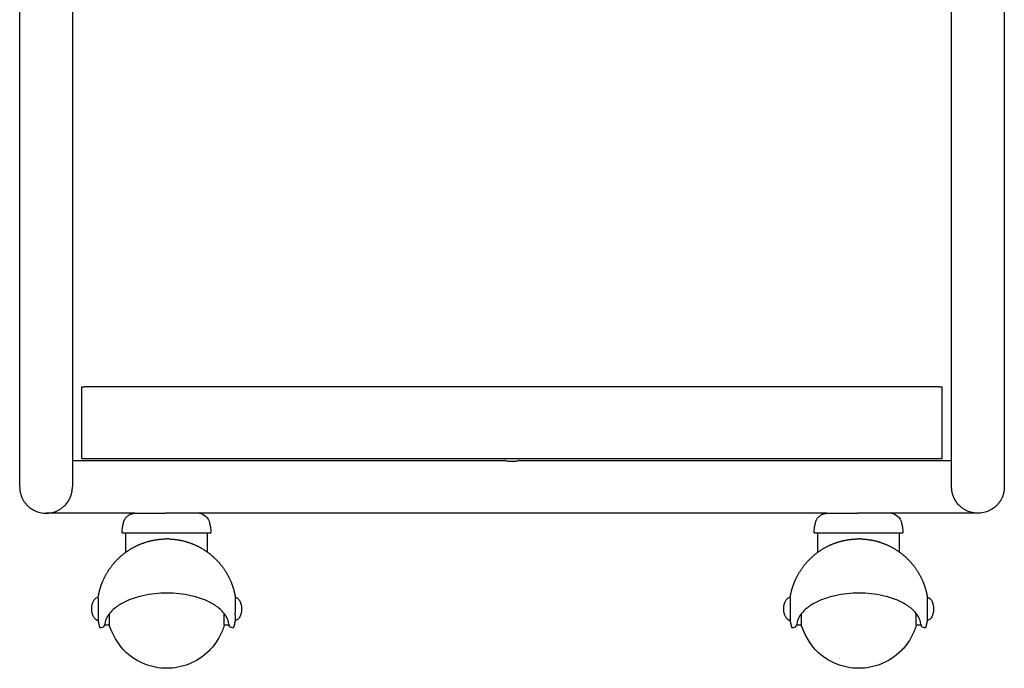
# Model space of a CAD drawing. Units: millimetres. Extents: x 1229 to 2604, y 0 to 1739.
# Drawn here: x 1229 to 1640, y 0 to 271 of the extents above; entities that cross this region are included whole.
import ezdxf

# ---------------------------------------------------------------- set-up
doc = ezdxf.new("R2010")
doc.units = ezdxf.units.MM
doc.layers.add('2D', color=7, linetype='Continuous', true_color=0x000000)

msp = doc.modelspace()

# ---------------------------------------------------------------- linework, layer by layer
at = {"layer": '2D', "lineweight": -3}
for points, degree in [([(1229.26, 245.71), (1229.26, 333.51), (1229.26, 421.32), (1229.26, 509.13)], 3), ([(1640.26, 509.13), (1640.26, 421.32), (1640.26, 333.51), (1640.26, 245.71)], 3), ([(1251.26, 280.47), (1251.26, 268.88), (1251.26, 257.29), (1251.26, 245.71)], 3), ([(1618.26, 245.71), (1618.26, 257.29), (1618.26, 268.88), (1618.26, 280.46)], 3), ([(1255.26, 87.53), (1255.26, 102.53), (1255.26, 117.53)], 2), ([(1255.26, 117.53), (1255.76, 117.53), (1256.26, 117.53)], 2), ([(1613.26, 117.53), (1434.76, 117.53), (1256.26, 117.53)], 2), ([(1613.26, 117.53), (1613.76, 117.53), (1614.26, 117.53)], 2), ([(1614.26, 87.53), (1614.26, 102.53), (1614.26, 117.53)], 2), ([(1251.26, 86.71), (1335.51, 86.71), (1419.76, 86.71)], 2), ([(1255.26, 87.53), (1434.76, 87.53), (1614.26, 87.53)], 2), ([(1419.76, 86.71), (1425.62, 86.71), (1431.47, 86.71)], 2), ([(1438.04, 86.7), (1438.04, 86.7), (1438.04, 86.71), (1438.04, 86.71)], 3), ([(1438.04, 86.71), (1443.9, 86.71), (1449.76, 86.71)], 2), ([(1449.76, 86.71), (1534.01, 86.71), (1618.26, 86.71)], 2), ([(1277.28, 64.71), (1258.77, 64.71), (1240.26, 64.71)], 2), ([(1419.76, 64.71), (1361.74, 64.71), (1303.72, 64.71)], 2), ([(1449.76, 64.71), (1434.76, 64.71), (1419.76, 64.71)], 2), ([(1566.15, 64.71), (1507.95, 64.71), (1449.76, 64.71)], 2), ([(1629.26, 64.71), (1610.93, 64.71), (1592.6, 64.71)], 2), ([(1272.03, 56.55), (1272.03, 57.9), (1272.28, 59.26), (1272.53, 60.61)], 3), ([(1308.53, 60.61), (1308.78, 59.28), (1309.03, 57.91), (1309.03, 56.55)], 3), ([(1560.9, 56.55), (1560.9, 57.9), (1561.15, 59.26), (1561.4, 60.61)], 3), ([(1597.4, 60.61), (1597.65, 59.28), (1597.9, 57.91), (1597.9, 56.55)], 3), ([(1273.54, 48.43), (1273.54, 52.49), (1273.54, 56.55)], 2), ([(1307.54, 56.55), (1307.54, 52.56), (1307.54, 48.57)], 2), ([(1562.41, 48.43), (1562.41, 52.49), (1562.41, 56.55)], 2), ([(1596.41, 56.55), (1596.41, 52.56), (1596.41, 48.57)], 2), ([(1268.93, 25.04), (1267.25, 23.67), (1266.04, 22.14), (1265.35, 20.56)], 3), ([(1315.98, 20.56), (1315.31, 22.14), (1314.11, 23.67), (1312.45, 25.04)], 3), ([(1557.8, 25.04), (1556.12, 23.67), (1554.91, 22.14), (1554.22, 20.56)], 3), ([(1604.85, 20.56), (1604.18, 22.14), (1602.98, 23.67), (1601.32, 25.04)], 3), ([(1265.35, 20.56), (1265.14, 20.08), (1264.98, 19.6), (1264.87, 19.11)], 3), ([(1314.64, 20.05), (1314.65, 20.83), (1314.65, 21.77), (1314.65, 22.8)], 3), ([(1316.45, 19.12), (1316.34, 19.6), (1316.19, 20.08), (1315.98, 20.56)], 3), ([(1554.22, 20.56), (1554.01, 20.08), (1553.85, 19.6), (1553.74, 19.11)], 3), ([(1603.51, 20.05), (1603.52, 20.83), (1603.52, 21.77), (1603.52, 22.8)], 3), ([(1605.32, 19.12), (1605.22, 19.6), (1605.06, 20.08), (1604.85, 20.56)], 3), ([(1264.05, 17.1), (1263.76, 17.01), (1263.48, 16.92), (1263.19, 16.84)], 3), ([(1266.63, 18), (1265.6, 18), (1264.58, 18)], 2), ([(1314.63, 18), (1314.64, 18.07), (1314.64, 18.79), (1314.64, 20.04)], 3), ([(1316.73, 18), (1315.68, 18), (1314.63, 18)], 2), ([(1318.09, 16.84), (1317.81, 16.92), (1317.52, 17.01), (1317.23, 17.1)], 3), ([(1552.92, 17.1), (1552.63, 17.01), (1552.35, 16.92), (1552.06, 16.84)], 3), ([(1555.5, 18), (1554.47, 18), (1553.45, 18)], 2), ([(1603.5, 18), (1603.51, 18), (1603.51, 18.73), (1603.51, 20.04)], 3), ([(1605.61, 18), (1604.55, 18), (1603.5, 18)], 2), ([(1606.97, 16.84), (1606.68, 16.92), (1606.39, 17.01), (1606.1, 17.1)], 3)]:
    msp.add_open_spline(points, degree=degree, dxfattribs=at)
for points, knots in [([(1229.26, 75.71), (1229.26, 75.71), (1229.26, 75.72), (1229.26, 75.75), (1229.26, 75.81), (1229.26, 76), (1229.26, 76.18), (1229.26, 76.89), (1229.26, 77.6), (1229.26, 78.55), (1229.26, 80.55), (1229.26, 83.6), (1229.26, 87.64), (1229.26, 91.86), (1229.26, 97.15), (1229.26, 103.42), (1229.26, 109.82), (1229.26, 117.23), (1229.26, 125.5), (1229.26, 133.77), (1229.26, 142.89), (1229.26, 152.68), (1229.26, 162.27), (1229.26, 172.49), (1229.26, 183.13), (1229.26, 193.35), (1229.26, 203.97), (1229.26, 214.77), (1229.26, 224.97), (1229.26, 235.34), (1229.26, 245.71)], [0, 0, 0, 0, 1.986091, 1.986091, 7.282298, 7.282298, 15.226224, 15.226224, 31.113366, 31.113366, 31.113366, 64.141132, 64.141132, 64.141132, 98.551084, 98.551084, 98.551084, 133.696362, 133.696362, 133.696362, 168.841521, 168.841521, 168.841521, 203.251523, 203.251523, 203.251523, 236.278785, 236.278785, 236.278785, 267.429412, 267.429412, 267.429412, 267.429412]), ([(1251.26, 245.71), (1251.26, 235.34), (1251.26, 224.97), (1251.26, 214.77), (1251.26, 203.97), (1251.26, 193.35), (1251.26, 183.13), (1251.26, 172.49), (1251.26, 162.27), (1251.26, 152.68), (1251.26, 142.89), (1251.26, 133.77), (1251.26, 125.5), (1251.26, 117.23), (1251.26, 109.82), (1251.26, 103.42), (1251.26, 97.15), (1251.26, 91.86), (1251.26, 87.64), (1251.26, 83.6), (1251.26, 80.55), (1251.26, 78.55), (1251.26, 77.6), (1251.26, 76.89), (1251.26, 76.18), (1251.26, 76), (1251.26, 75.81), (1251.26, 75.75), (1251.26, 75.72), (1251.26, 75.71), (1251.26, 75.71)], [0, 0, 0, 0, 31.150627, 31.150627, 31.150627, 64.177889, 64.177889, 64.177889, 98.587891, 98.587891, 98.587891, 133.73305, 133.73305, 133.73305, 168.878328, 168.878328, 168.878328, 203.28828, 203.28828, 203.28828, 236.316046, 236.316046, 236.316046, 252.203187, 252.203187, 260.147113, 260.147113, 265.44332, 265.44332, 267.429412, 267.429412, 267.429412, 267.429412]), ([(1618.26, 75.71), (1618.26, 75.71), (1618.26, 75.72), (1618.26, 75.75), (1618.26, 75.81), (1618.26, 76), (1618.26, 76.18), (1618.26, 76.89), (1618.26, 77.6), (1618.26, 78.55), (1618.26, 80.55), (1618.26, 83.6), (1618.26, 87.64), (1618.26, 91.86), (1618.26, 97.15), (1618.26, 103.42), (1618.26, 109.82), (1618.26, 117.23), (1618.26, 125.5), (1618.26, 133.77), (1618.26, 142.89), (1618.26, 152.68), (1618.26, 162.27), (1618.26, 172.49), (1618.26, 183.13), (1618.26, 193.35), (1618.26, 203.97), (1618.26, 214.77), (1618.26, 224.97), (1618.26, 235.34), (1618.26, 245.71)], [0, 0, 0, 0, 1.986092, 1.986092, 7.282298, 7.282298, 15.226225, 15.226225, 31.113366, 31.113366, 31.113366, 64.141131, 64.141131, 64.141131, 98.551084, 98.551084, 98.551084, 133.696362, 133.696362, 133.696362, 168.841521, 168.841521, 168.841521, 203.251523, 203.251523, 203.251523, 236.278785, 236.278785, 236.278785, 267.429412, 267.429412, 267.429412, 267.429412]), ([(1640.26, 245.71), (1640.26, 235.34), (1640.26, 224.97), (1640.26, 214.77), (1640.26, 203.97), (1640.26, 193.35), (1640.26, 183.13), (1640.26, 172.49), (1640.26, 162.27), (1640.26, 152.68), (1640.26, 142.89), (1640.26, 133.77), (1640.26, 125.5), (1640.26, 117.23), (1640.26, 109.82), (1640.26, 103.42), (1640.26, 97.15), (1640.26, 91.86), (1640.26, 87.64), (1640.26, 83.6), (1640.26, 80.55), (1640.26, 78.55), (1640.26, 77.6), (1640.26, 76.89), (1640.26, 76.18), (1640.26, 76), (1640.26, 75.81), (1640.26, 75.75), (1640.26, 75.72), (1640.26, 75.71), (1640.26, 75.71)], [0, 0, 0, 0, 31.150627, 31.150627, 31.150627, 64.177889, 64.177889, 64.177889, 98.587891, 98.587891, 98.587891, 133.73305, 133.73305, 133.73305, 168.878328, 168.878328, 168.878328, 203.28828, 203.28828, 203.28828, 236.316046, 236.316046, 236.316046, 252.203188, 252.203188, 260.147114, 260.147114, 265.443321, 265.443321, 267.429412, 267.429412, 267.429412, 267.429412]), ([(1438.04, 86.71), (1438.04, 86.71), (1438.04, 86.71), (1438.04, 86.71), (1438.02, 86.71), (1437.78, 86.64), (1436.95, 86.45), (1436.38, 86.34), (1435.72, 86.28), (1434.88, 86.2), (1433.98, 86.24), (1432.44, 86.45), (1431.87, 86.61), (1431.62, 86.67), (1431.53, 86.7), (1431.48, 86.71), (1431.47, 86.71), (1431.47, 86.71), (1431.47, 86.71), (1431.47, 86.71)], [-9.737605, -9.737605, -9.737605, -9.737605, -9.50672, -9.50672, -9.50672, -7.411093, -7.411093, -5.324408, -5.324408, -5.324408, -2.645965, -2.645965, 0, 0, 0, 0.885469, 0.885469, 0.885469, 0.999357, 0.999357, 0.999357, 0.999357]), ([(1438.03, 86.71), (1438.02, 86.71), (1437.97, 86.7), (1437.9, 86.68), (1437.64, 86.62), (1437.07, 86.47), (1435.53, 86.27), (1434.64, 86.24), (1433.8, 86.31), (1433.15, 86.36), (1432.59, 86.46), (1431.77, 86.64), (1431.52, 86.71), (1431.48, 86.71), (1431.47, 86.71), (1431.47, 86.71), (1431.48, 86.7)], [9.831659, 9.831659, 9.831659, 9.831659, 10.613611, 10.613611, 10.613611, 13.259179, 13.259179, 15.935037, 15.935037, 15.935037, 17.967225, 17.967225, 20.007073, 20.007073, 20.007073, 20.383221, 20.383221, 20.383221, 20.383221]), ([(1303.72, 64.71), (1303.73, 64.71), (1303.42, 64.71), (1302.82, 64.71), (1302.17, 64.71), (1301.18, 64.71), (1299.92, 64.71), (1299.9, 64.71), (1299.89, 64.71), (1299.87, 64.71), (1298.62, 64.71), (1297.13, 64.71), (1295.49, 64.71), (1293.96, 64.71), (1292.33, 64.71), (1290.68, 64.71), (1290.64, 64.71), (1290.61, 64.71), (1290.57, 64.71), (1290.43, 64.71), (1290.3, 64.71), (1290.16, 64.71)], [0.003915, 0.003915, 0.003915, 0.003915, 4.965701, 4.965701, 4.965701, 10.347377, 10.347377, 10.347377, 10.423053, 10.423053, 10.423053, 15.727491, 15.727491, 15.727491, 20.689278, 20.689278, 20.689278, 20.800216, 20.800216, 20.800216, 21.206377, 21.206377, 21.206377, 21.206377]), ([(1304.16, 64.68), (1305.13, 64.57), (1306.06, 64.18), (1306.81, 63.55), (1307.71, 62.8), (1308.32, 61.76), (1308.53, 60.61)], [0.543856, 0.543856, 0.543856, 0.543856, 3.515456, 3.515456, 3.515456, 7.058364, 7.058364, 7.058364, 7.058364]), ([(1592.6, 64.71), (1592.6, 64.71), (1592.29, 64.71), (1591.69, 64.71), (1591.04, 64.71), (1590.05, 64.71), (1588.79, 64.71), (1588.77, 64.71), (1588.76, 64.71), (1588.74, 64.71), (1587.49, 64.71), (1586, 64.71), (1584.37, 64.71), (1582.83, 64.71), (1581.2, 64.71), (1579.55, 64.71), (1579.51, 64.71), (1579.48, 64.71), (1579.44, 64.71), (1579.31, 64.71), (1579.17, 64.71), (1579.03, 64.71)], [0.003915, 0.003915, 0.003915, 0.003915, 4.965701, 4.965701, 4.965701, 10.347377, 10.347377, 10.347377, 10.423053, 10.423053, 10.423053, 15.727491, 15.727491, 15.727491, 20.689278, 20.689278, 20.689278, 20.800216, 20.800216, 20.800216, 21.206377, 21.206377, 21.206377, 21.206377]), ([(1593.03, 64.68), (1594, 64.57), (1594.93, 64.18), (1595.68, 63.55), (1596.58, 62.8), (1597.19, 61.76), (1597.4, 60.61)], [0.543856, 0.543856, 0.543856, 0.543856, 3.515456, 3.515456, 3.515456, 7.058364, 7.058364, 7.058364, 7.058364]), ([(1259.34, 24.82), (1259.34, 25.98), (1259.58, 27.27), (1260.17, 28.29), (1260.41, 28.71), (1260.72, 29.11), (1261.12, 29.39), (1261.4, 29.58), (1261.7, 29.7), (1262.03, 29.73)], [0, 0, 0, 0, 3.651263, 3.651263, 3.651263, 5.128135, 5.128135, 5.128135, 6.124929, 6.124929, 6.124929, 6.124929]), ([(1262.1, 19.91), (1262.11, 19.92), (1262.12, 20.03), (1262.13, 20.25), (1262.14, 20.49), (1262.15, 20.83), (1262.16, 21.27), (1262.16, 21.3), (1262.16, 21.32), (1262.16, 21.35), (1262.17, 21.82), (1262.17, 22.39), (1262.17, 23.01), (1262.17, 23.29), (1262.17, 23.58), (1262.17, 24.03), (1262.17, 24.18), (1262.17, 24.4), (1262.17, 24.48), (1262.17, 24.59), (1262.17, 24.63), (1262.17, 24.7), (1262.17, 24.74), (1262.17, 24.78), (1262.17, 24.79), (1262.17, 24.8), (1262.17, 24.8), (1262.17, 24.81), (1262.17, 24.82), (1262.17, 24.82), (1262.17, 24.83), (1262.17, 24.83), (1262.17, 24.84), (1262.17, 24.84), (1262.17, 24.85), (1262.17, 24.86), (1262.17, 24.88), (1262.17, 24.91), (1262.17, 24.96), (1262.17, 24.98), (1262.17, 25.01), (1262.16, 25.29), (1262.16, 25.58), (1262.16, 25.86), (1262.16, 26.12), (1262.15, 26.38), (1262.15, 26.63), (1262.14, 27.25), (1262.13, 27.82), (1262.12, 28.29), (1262.1, 28.77), (1262.09, 29.14), (1262.07, 29.39), (1262.06, 29.61), (1262.04, 29.73), (1262.03, 29.73), (1262.03, 29.73), (1262.03, 29.73), (1262.03, 29.73)], [-3.703639, -3.703639, -3.703639, -3.703639, -1.906943, -1.906943, -1.906943, 0, 0, 0, 0.106372, 0.106372, 0.106372, 2.124615, 2.124615, 2.124615, 3.030622, 3.030622, 3.483391, 3.483391, 3.709746, 3.709746, 3.82292, 3.82292, 3.936094, 3.936094, 3.936094, 3.961288, 3.961288, 3.961288, 3.977334, 3.977334, 3.977334, 3.993021, 3.993021, 3.993021, 4.012172, 4.012172, 4.012172, 4.087399, 4.087399, 4.16263, 4.16263, 4.16263, 5.025319, 5.025319, 5.025319, 5.830764, 5.830764, 5.830764, 7.848512, 7.848512, 7.848512, 9.863435, 9.863435, 9.863435, 11.719855, 11.719855, 11.719855, 11.766626, 11.766626, 11.766626, 11.766626]), ([(1290.72, 31.39), (1289.02, 31.39), (1287.32, 31.3), (1285.65, 31.12), (1283.96, 30.94), (1282.29, 30.67), (1280.7, 30.31), (1278.87, 29.9), (1277.14, 29.38), (1275.53, 28.75), (1273.93, 28.13), (1272.46, 27.41), (1271.15, 26.62)], [0, 0, 0, 0, 5.109718, 5.109718, 5.109718, 10.299395, 10.299395, 10.299395, 16.23225, 16.23225, 16.23225, 22.161132, 22.161132, 22.161132, 22.161132]), ([(1310.24, 26.62), (1308.94, 27.41), (1307.48, 28.13), (1305.88, 28.75), (1304.28, 29.38), (1302.55, 29.9), (1300.73, 30.31), (1299.15, 30.67), (1297.51, 30.94), (1295.83, 31.12), (1294.15, 31.3), (1292.43, 31.39), (1290.72, 31.39)], [0, 0, 0, 0, 5.928736, 5.928736, 5.928736, 11.86148, 11.86148, 11.86148, 17.010707, 17.010707, 17.010707, 22.160806, 22.160806, 22.160806, 22.160806]), ([(1319.25, 29.72), (1319.24, 29.72), (1319.23, 29.6), (1319.22, 29.38), (1319.2, 29.13), (1319.19, 28.76), (1319.18, 28.29), (1319.17, 27.81), (1319.16, 27.24), (1319.15, 26.62), (1319.15, 26.36), (1319.15, 26.1), (1319.14, 25.56), (1319.14, 25.28), (1319.14, 25.01), (1319.14, 25), (1319.14, 24.99), (1319.14, 24.98), (1319.14, 24.93), (1319.14, 24.87), (1319.14, 24.82), (1319.14, 24.77), (1319.14, 24.71), (1319.14, 24.66), (1319.14, 24.58), (1319.14, 24.5), (1319.14, 24.42), (1319.13, 23.94), (1319.13, 23.47), (1319.13, 23.02), (1319.13, 22.39), (1319.13, 21.83), (1319.14, 21.35), (1319.14, 20.88), (1319.15, 20.5), (1319.15, 20.26), (1319.16, 20.03), (1319.17, 19.91), (1319.18, 19.91), (1319.18, 19.91), (1319.18, 19.91), (1319.18, 19.91)], [-8.081666, -8.081666, -8.081666, -8.081666, -6.275913, -6.275913, -6.275913, -4.260976, -4.260976, -4.260976, -2.240947, -2.240947, -2.240947, -1.412158, -1.412158, -0.583373, -0.583373, -0.583373, -0.561604, -0.561604, -0.561604, -0.39807, -0.39807, -0.39807, -0.238248, -0.238248, -0.238248, 0, 0, 0, 1.451924, 1.451924, 1.451924, 3.47231, 3.47231, 3.47231, 5.487612, 5.487612, 5.487612, 7.343925, 7.343925, 7.343925, 7.377664, 7.377664, 7.377664, 7.377664]), ([(1319.25, 29.72), (1319.61, 29.67), (1319.94, 29.51), (1320.22, 29.28), (1320.59, 28.99), (1320.89, 28.58), (1321.11, 28.16), (1321.64, 27.17), (1321.86, 25.94), (1321.86, 24.82)], [0.020755, 0.020755, 0.020755, 0.020755, 1.117249, 1.117249, 1.117249, 2.568322, 2.568322, 2.568322, 6.063057, 6.063057, 6.063057, 6.063057]), ([(1548.21, 24.82), (1548.21, 25.98), (1548.45, 27.27), (1549.04, 28.29), (1549.28, 28.71), (1549.59, 29.11), (1549.99, 29.39), (1550.27, 29.58), (1550.57, 29.7), (1550.9, 29.73)], [0, 0, 0, 0, 3.651263, 3.651263, 3.651263, 5.128135, 5.128135, 5.128135, 6.124929, 6.124929, 6.124929, 6.124929]), ([(1550.97, 19.91), (1550.98, 19.92), (1550.99, 20.03), (1551, 20.25), (1551.01, 20.49), (1551.02, 20.83), (1551.03, 21.27), (1551.03, 21.3), (1551.03, 21.32), (1551.03, 21.35), (1551.04, 21.82), (1551.04, 22.39), (1551.04, 23.01), (1551.04, 23.29), (1551.04, 23.58), (1551.04, 24.03), (1551.04, 24.18), (1551.04, 24.4), (1551.04, 24.48), (1551.04, 24.59), (1551.04, 24.63), (1551.04, 24.7), (1551.04, 24.74), (1551.04, 24.78), (1551.04, 24.79), (1551.04, 24.8), (1551.04, 24.8), (1551.04, 24.81), (1551.04, 24.82), (1551.04, 24.82), (1551.04, 24.83), (1551.04, 24.83), (1551.04, 24.84), (1551.04, 24.84), (1551.04, 24.85), (1551.04, 24.86), (1551.04, 24.88), (1551.04, 24.91), (1551.04, 24.96), (1551.04, 24.98), (1551.04, 25.01), (1551.04, 25.29), (1551.03, 25.58), (1551.03, 25.86), (1551.03, 26.12), (1551.02, 26.38), (1551.02, 26.63), (1551.01, 27.25), (1551, 27.82), (1550.99, 28.29), (1550.97, 28.77), (1550.96, 29.14), (1550.94, 29.39), (1550.93, 29.61), (1550.91, 29.73), (1550.9, 29.73), (1550.9, 29.73), (1550.9, 29.73), (1550.9, 29.73)], [-3.703639, -3.703639, -3.703639, -3.703639, -1.906943, -1.906943, -1.906943, 0, 0, 0, 0.106372, 0.106372, 0.106372, 2.124615, 2.124615, 2.124615, 3.030622, 3.030622, 3.483391, 3.483391, 3.709746, 3.709746, 3.82292, 3.82292, 3.936094, 3.936094, 3.936094, 3.961288, 3.961288, 3.961288, 3.977334, 3.977334, 3.977334, 3.993021, 3.993021, 3.993021, 4.012172, 4.012172, 4.012172, 4.087399, 4.087399, 4.16263, 4.16263, 4.16263, 5.025319, 5.025319, 5.025319, 5.830764, 5.830764, 5.830764, 7.848512, 7.848512, 7.848512, 9.863435, 9.863435, 9.863435, 11.719855, 11.719855, 11.719855, 11.766626, 11.766626, 11.766626, 11.766626]), ([(1579.59, 31.39), (1577.89, 31.39), (1576.19, 31.3), (1574.52, 31.12), (1572.83, 30.94), (1571.16, 30.67), (1569.57, 30.31), (1567.75, 29.9), (1566.01, 29.38), (1564.4, 28.75), (1562.8, 28.13), (1561.33, 27.41), (1560.02, 26.62)], [0, 0, 0, 0, 5.109718, 5.109718, 5.109718, 10.299395, 10.299395, 10.299395, 16.23225, 16.23225, 16.23225, 22.161132, 22.161132, 22.161132, 22.161132]), ([(1599.11, 26.62), (1597.82, 27.41), (1596.35, 28.13), (1594.75, 28.75), (1593.15, 29.38), (1591.42, 29.9), (1589.6, 30.31), (1588.02, 30.67), (1586.38, 30.94), (1584.7, 31.12), (1583.02, 31.3), (1581.3, 31.39), (1579.59, 31.39)], [0, 0, 0, 0, 5.928736, 5.928736, 5.928736, 11.86148, 11.86148, 11.86148, 17.010707, 17.010707, 17.010707, 22.160806, 22.160806, 22.160806, 22.160806]), ([(1608.12, 29.72), (1608.11, 29.72), (1608.1, 29.6), (1608.09, 29.38), (1608.07, 29.13), (1608.06, 28.76), (1608.05, 28.29), (1608.04, 27.81), (1608.03, 27.24), (1608.03, 26.62), (1608.02, 26.36), (1608.02, 26.1), (1608.01, 25.56), (1608.01, 25.28), (1608.01, 25.01), (1608.01, 25), (1608.01, 24.99), (1608.01, 24.98), (1608.01, 24.93), (1608.01, 24.87), (1608.01, 24.82), (1608.01, 24.77), (1608.01, 24.71), (1608.01, 24.66), (1608.01, 24.58), (1608.01, 24.5), (1608.01, 24.42), (1608, 23.94), (1608, 23.47), (1608, 23.02), (1608, 22.39), (1608, 21.83), (1608.01, 21.35), (1608.01, 20.88), (1608.02, 20.5), (1608.03, 20.26), (1608.03, 20.03), (1608.04, 19.91), (1608.05, 19.91), (1608.05, 19.91), (1608.05, 19.91), (1608.05, 19.91)], [-8.081666, -8.081666, -8.081666, -8.081666, -6.275913, -6.275913, -6.275913, -4.260976, -4.260976, -4.260976, -2.240947, -2.240947, -2.240947, -1.412158, -1.412158, -0.583373, -0.583373, -0.583373, -0.561604, -0.561604, -0.561604, -0.39807, -0.39807, -0.39807, -0.238248, -0.238248, -0.238248, 0, 0, 0, 1.451924, 1.451924, 1.451924, 3.47231, 3.47231, 3.47231, 5.487612, 5.487612, 5.487612, 7.343925, 7.343925, 7.343925, 7.377664, 7.377664, 7.377664, 7.377664]), ([(1608.12, 29.72), (1608.48, 29.67), (1608.81, 29.51), (1609.09, 29.28), (1609.46, 28.99), (1609.76, 28.58), (1609.98, 28.16), (1610.51, 27.17), (1610.73, 25.94), (1610.73, 24.82)], [0.020755, 0.020755, 0.020755, 0.020755, 1.117249, 1.117249, 1.117249, 2.568322, 2.568322, 2.568322, 6.063057, 6.063057, 6.063057, 6.063057]), ([(1262.09, 19.91), (1261.74, 19.92), (1261.41, 20.05), (1261.12, 20.25), (1260.72, 20.53), (1260.41, 20.93), (1260.17, 21.35), (1259.58, 22.37), (1259.34, 23.66), (1259.34, 24.82)], [0.065521, 0.065521, 0.065521, 0.065521, 1.127135, 1.127135, 1.127135, 2.604007, 2.604007, 2.604007, 6.25527, 6.25527, 6.25527, 6.25527]), ([(1271.15, 26.62), (1270.74, 26.36), (1270.35, 26.1), (1269.97, 25.84), (1269.61, 25.58), (1269.26, 25.31), (1268.93, 25.04)], [0, 0, 0, 0, 1.866734, 1.866734, 1.866734, 3.675276, 3.675276, 3.675276, 3.675276]), ([(1312.45, 25.04), (1312.11, 25.32), (1311.75, 25.59), (1311.38, 25.86), (1311.01, 26.12), (1310.63, 26.37), (1310.24, 26.62)], [0, 0, 0, 0, 1.865981, 1.865981, 1.865981, 3.67517, 3.67517, 3.67517, 3.67517]), ([(1321.86, 24.82), (1321.86, 23.69), (1321.63, 22.44), (1321.08, 21.43), (1320.86, 21.01), (1320.55, 20.61), (1320.17, 20.32), (1319.88, 20.1), (1319.55, 19.94), (1319.18, 19.91)], [0, 0, 0, 0, 3.55057, 3.55057, 3.55057, 5.011263, 5.011263, 5.011263, 6.111633, 6.111633, 6.111633, 6.111633]), ([(1550.96, 19.91), (1550.61, 19.92), (1550.28, 20.05), (1549.99, 20.25), (1549.59, 20.53), (1549.28, 20.93), (1549.04, 21.35), (1548.45, 22.37), (1548.21, 23.66), (1548.21, 24.82)], [0.065521, 0.065521, 0.065521, 0.065521, 1.127135, 1.127135, 1.127135, 2.604007, 2.604007, 2.604007, 6.25527, 6.25527, 6.25527, 6.25527]), ([(1560.02, 26.62), (1559.61, 26.36), (1559.22, 26.1), (1558.84, 25.84), (1558.48, 25.58), (1558.13, 25.31), (1557.8, 25.04)], [0, 0, 0, 0, 1.866734, 1.866734, 1.866734, 3.675276, 3.675276, 3.675276, 3.675276]), ([(1601.32, 25.04), (1600.98, 25.32), (1600.62, 25.59), (1600.25, 25.86), (1599.89, 26.12), (1599.51, 26.37), (1599.11, 26.62)], [0, 0, 0, 0, 1.865981, 1.865981, 1.865981, 3.67517, 3.67517, 3.67517, 3.67517]), ([(1610.73, 24.82), (1610.73, 23.69), (1610.5, 22.44), (1609.96, 21.43), (1609.73, 21.01), (1609.42, 20.61), (1609.04, 20.32), (1608.75, 20.1), (1608.42, 19.94), (1608.05, 19.91)], [0, 0, 0, 0, 3.55057, 3.55057, 3.55057, 5.011263, 5.011263, 5.011263, 6.111633, 6.111633, 6.111633, 6.111633]), ([(1263.19, 16.84), (1263.06, 16.8), (1262.93, 16.84), (1262.77, 17), (1262.74, 17.08), (1262.72, 17.14)], [0, 0, 0, 0, 1.025856, 1.025856, 1.898386, 1.898386, 1.898386, 1.898386]), ([(1264.87, 19.11), (1264.69, 18.37), (1264.55, 17.85), (1264.41, 17.52), (1264.38, 17.44), (1264.34, 17.38), (1264.26, 17.24), (1264.2, 17.14), (1264.05, 17.1)], [0, 0, 0, 0, 4.09238, 4.09238, 4.09238, 5.142283, 5.142283, 6.36297, 6.36297, 6.36297, 6.36297]), ([(1310.12, 9.34), (1309.56, 8.64), (1308.95, 7.96), (1308.31, 7.32), (1305.89, 4.91), (1303.01, 3.01), (1299.83, 1.76), (1296.9, 0.6), (1293.78, 0), (1290.63, 0), (1287.48, 0), (1284.36, 0.6), (1281.43, 1.76), (1278.25, 3.01), (1275.37, 4.91), (1272.95, 7.32), (1271.79, 8.49), (1268.89, 12.06), (1266.63, 18)], [57.179334, 57.179334, 57.179334, 57.179334, 59.910011, 59.910011, 59.910011, 70.19219, 70.19219, 70.19219, 79.672112, 79.672112, 79.672112, 89.152033, 89.152033, 89.152033, 99.434212, 99.434212, 99.434212, 104.400703, 104.400703, 104.400703, 104.400703]), ([(1314.63, 18.01), (1314.42, 17.26), (1314.16, 16.52), (1313.88, 15.8), (1312.95, 13.47), (1311.69, 11.29), (1310.12, 9.34)], [47.313015, 47.313015, 47.313015, 47.313015, 49.627717, 49.627717, 49.627717, 57.179334, 57.179334, 57.179334, 57.179334]), ([(1317.23, 17.1), (1317.07, 17.14), (1317.01, 17.26), (1316.96, 17.36), (1316.95, 17.38), (1316.92, 17.43), (1316.91, 17.46), (1316.89, 17.51), (1316.88, 17.53), (1316.87, 17.56), (1316.75, 17.89), (1316.62, 18.4), (1316.45, 19.12)], [0.000074, 0.000074, 0.000074, 0.000074, 1.28997, 1.28997, 1.688097, 1.688097, 2.055413, 2.055413, 2.42233, 2.42233, 2.42233, 6.386519, 6.386519, 6.386519, 6.386519]), ([(1318.55, 17.14), (1318.54, 17.12), (1318.53, 17.09), (1318.51, 17.05), (1318.5, 17.03), (1318.48, 16.98), (1318.46, 16.95), (1318.35, 16.84), (1318.23, 16.8), (1318.09, 16.84)], [0.001104, 0.001104, 0.001104, 0.001104, 0.350879, 0.350879, 0.608564, 0.608564, 0.917008, 0.917008, 1.829209, 1.829209, 1.829209, 1.829209]), ([(1552.06, 16.84), (1551.93, 16.8), (1551.8, 16.84), (1551.64, 17), (1551.61, 17.08), (1551.59, 17.14)], [0, 0, 0, 0, 1.025856, 1.025856, 1.898386, 1.898386, 1.898386, 1.898386]), ([(1553.74, 19.11), (1553.56, 18.37), (1553.42, 17.85), (1553.28, 17.52), (1553.25, 17.44), (1553.22, 17.38), (1553.13, 17.24), (1553.07, 17.14), (1552.92, 17.1)], [0, 0, 0, 0, 4.09238, 4.09238, 4.09238, 5.142283, 5.142283, 6.36297, 6.36297, 6.36297, 6.36297]), ([(1598.99, 9.34), (1598.43, 8.64), (1597.82, 7.96), (1597.18, 7.32), (1594.76, 4.91), (1591.88, 3.01), (1588.7, 1.76), (1585.77, 0.6), (1582.65, 0), (1579.5, 0), (1576.35, 0), (1573.23, 0.6), (1570.3, 1.76), (1567.12, 3.01), (1564.24, 4.91), (1561.82, 7.32), (1560.66, 8.49), (1557.51, 12.42), (1555.5, 18)], [57.179334, 57.179334, 57.179334, 57.179334, 59.910011, 59.910011, 59.910011, 70.19219, 70.19219, 70.19219, 79.672112, 79.672112, 79.672112, 89.152033, 89.152033, 89.152033, 99.434212, 99.434212, 99.434212, 104.400703, 104.400703, 104.400703, 104.400703]), ([(1603.5, 18), (1603.29, 17.26), (1603.03, 16.52), (1602.75, 15.8), (1601.82, 13.47), (1600.56, 11.29), (1598.99, 9.34)], [47.317301, 47.317301, 47.317301, 47.317301, 49.627717, 49.627717, 49.627717, 57.179334, 57.179334, 57.179334, 57.179334]), ([(1606.1, 17.1), (1605.94, 17.14), (1605.88, 17.26), (1605.83, 17.36), (1605.82, 17.38), (1605.79, 17.43), (1605.78, 17.46), (1605.76, 17.51), (1605.75, 17.53), (1605.74, 17.56), (1605.62, 17.89), (1605.49, 18.4), (1605.32, 19.12)], [0.000074, 0.000074, 0.000074, 0.000074, 1.28997, 1.28997, 1.688097, 1.688097, 2.055413, 2.055413, 2.42233, 2.42233, 2.42233, 6.386519, 6.386519, 6.386519, 6.386519]), ([(1607.42, 17.14), (1607.41, 17.12), (1607.4, 17.09), (1607.39, 17.05), (1607.38, 17.03), (1607.35, 16.98), (1607.33, 16.95), (1607.22, 16.84), (1607.1, 16.8), (1606.97, 16.84)], [0.001104, 0.001104, 0.001104, 0.001104, 0.350879, 0.350879, 0.608564, 0.608564, 0.917008, 0.917008, 1.829209, 1.829209, 1.829209, 1.829209])]:
    msp.add_open_spline(points, degree=3, knots=knots, dxfattribs=at)
for points, weights, degree in [([(1229.26, 75.71), (1229.26, 70.41), (1233.4, 67.11)], [0.856237430137, 0.833727435618, 1], 2), ([(1640.26, 75.71), (1640.26, 70.41), (1636.12, 67.11)], [0.856237430137, 0.833727435618, 1], 2), ([(1272.53, 60.61), (1273.28, 64.71), (1277.44, 64.71)], [1, 0.768350665734, 1], 2), ([(1277.44, 64.71), (1277.48, 64.71), (1290.16, 64.71)], [1, 0.71349351622, 0.9875050641], 2), ([(1304.16, 64.68), (1303.97, 64.7), (1303.78, 64.71)], [0.964609129487, 0.975772872007, 0.98848607697], 2), ([(1561.4, 60.61), (1562.15, 64.71), (1566.31, 64.71)], [1, 0.768350665734, 1], 2), ([(1566.31, 64.71), (1566.35, 64.71), (1579.03, 64.71)], [1, 0.71349351622, 0.9875050641], 2), ([(1593.03, 64.68), (1592.84, 64.7), (1592.65, 64.71)], [0.964609129487, 0.975772872007, 0.98848607697], 2), ([(1289.78, 53.99), (1290.21, 54.01), (1290.64, 54.01)], [0.988050363469, 0.993898057941, 1], 2), ([(1291.5, 53.99), (1291.07, 54.01), (1290.64, 54.01)], [0.988050363469, 0.993898057941, 1], 2), ([(1578.65, 53.99), (1579.08, 54.01), (1579.51, 54.01)], [0.988050363469, 0.993898057941, 1], 2), ([(1580.37, 53.99), (1579.94, 54.01), (1579.51, 54.01)], [0.988050363469, 0.993898057941, 1], 2), ([(1262.72, 17.17), (1262.46, 18.07), (1262.25, 18.99), (1262.09, 19.91)], [0.91077050888, 0.91858600466, 0.927187000525, 0.936573496474], 3), ([(1319.19, 19.91), (1319.02, 18.98), (1318.81, 18.06), (1318.55, 17.14)], [1.05354875931, 1.04287728153, 1.03310791924, 1.02424067245], 3), ([(1551.59, 17.17), (1551.33, 18.07), (1551.12, 18.99), (1550.96, 19.91)], [0.91077050888, 0.918586351533, 0.927187763997, 0.936574746273], 3), ([(1608.06, 19.91), (1607.89, 18.98), (1607.68, 18.06), (1607.42, 17.14)], [1.05354875931, 1.04287728153, 1.03310791924, 1.02424067245], 3)]:
    msp.add_rational_spline(points, weights, degree=degree, dxfattribs=at)
for points, weights, degree, knots in [([(1233.4, 67.11), (1242, 60.25), (1248.86, 68.85), (1251.26, 71.86), (1251.26, 75.71)], [1, 0.707106781187, 1, 0.873379338379, 0.85623742819], 2, [0, 0, 0, 17.27876, 17.27876, 24.74854, 24.74854, 24.74854]), ([(1636.12, 67.11), (1627.52, 60.25), (1620.66, 68.85), (1618.26, 71.86), (1618.26, 75.71)], [1, 0.707106781187, 1, 0.873379338379, 0.85623742819], 2, [0, 0, 0, 17.27876, 17.27876, 24.74854, 24.74854, 24.74854]), ([(1262.02, 29.73), (1262.36, 31.75), (1262.9, 33.74), (1263.67, 35.68), (1265.12, 39.35), (1267.3, 42.68), (1270.13, 45.51), (1272.96, 48.34), (1276.29, 50.52), (1279.96, 51.97), (1283.09, 53.21), (1286.41, 53.89), (1289.78, 53.99)], [0.940482732313, 0.919617128616, 0.902460675748, 0.88901337371, 0.864637183525, 0.852449088433, 0.852449088433, 0.852449088433, 0.864637183525, 0.88901337371, 0.88901337371, 0.88901337371, 0.88901337371], 3, [13.022791, 13.022791, 13.022791, 13.022791, 19.089173, 19.089173, 19.089173, 31.016413, 31.016413, 31.016413, 42.943653, 42.943653, 42.943653, 53.066569, 53.066569, 53.066569, 53.066569]), ([(1272.03, 56.55), (1272.09, 56.55), (1290.59, 56.55), (1309.03, 56.55), (1309.03, 56.55)], [1, 0.707106781187, 1, 0.707755101477, 0.998706229539], 2, [-116.238928, -116.238928, -116.238928, -87.179196, -87.179196, -58.183788, -58.183788, -58.183788]), ([(1291.5, 53.99), (1294.86, 53.89), (1298.18, 53.21), (1301.31, 51.97), (1304.98, 50.52), (1308.31, 48.34), (1311.14, 45.51), (1313.97, 42.68), (1316.15, 39.35), (1317.6, 35.68), (1318.37, 33.74), (1318.92, 31.74), (1319.25, 29.72)], [1, 1, 1, 1, 0.972580626, 0.958870939, 0.958870939, 0.958870939, 0.972580626, 1, 1.0151443276, 1.03447092898, 1.05797980416], 3, [0, 0, 0, 0, 10.122916, 10.122916, 10.122916, 22.050155, 22.050155, 22.050155, 33.977395, 33.977395, 33.977395, 40.05109, 40.05109, 40.05109, 40.05109]), ([(1550.89, 29.73), (1551.23, 31.75), (1551.77, 33.74), (1552.54, 35.68), (1554, 39.35), (1556.17, 42.68), (1559, 45.51), (1561.83, 48.34), (1565.16, 50.52), (1568.83, 51.97), (1571.96, 53.21), (1575.28, 53.89), (1578.65, 53.99)], [0.940482732313, 0.919617128616, 0.902460675748, 0.88901337371, 0.864637183525, 0.852449088433, 0.852449088433, 0.852449088433, 0.864637183525, 0.88901337371, 0.88901337371, 0.88901337371, 0.88901337371], 3, [13.022791, 13.022791, 13.022791, 13.022791, 19.089173, 19.089173, 19.089173, 31.016413, 31.016413, 31.016413, 42.943653, 42.943653, 42.943653, 53.066569, 53.066569, 53.066569, 53.066569]), ([(1560.9, 56.55), (1560.96, 56.55), (1579.46, 56.55), (1597.9, 56.55), (1597.9, 56.55)], [1, 0.707106781187, 1, 0.707755101477, 0.998706229539], 2, [-116.238928, -116.238928, -116.238928, -87.179196, -87.179196, -58.183788, -58.183788, -58.183788]), ([(1580.37, 53.99), (1583.73, 53.89), (1587.05, 53.21), (1590.18, 51.97), (1593.85, 50.52), (1597.18, 48.34), (1600.01, 45.51), (1602.84, 42.68), (1605.02, 39.35), (1606.47, 35.68), (1607.24, 33.74), (1607.79, 31.74), (1608.12, 29.71)], [1, 1, 1, 1, 0.972580626, 0.958870939, 0.958870939, 0.958870939, 0.972580626, 1, 1.01516247315, 1.03451724827, 1.05806432538], 3, [0, 0, 0, 0, 10.122916, 10.122916, 10.122916, 22.050155, 22.050155, 22.050155, 33.977395, 33.977395, 33.977395, 40.058367, 40.058367, 40.058367, 40.058367]), ([(1266.65, 22.73), (1266.65, 19.74), (1266.64, 18.53), (1266.64, 18), (1266.63, 18)], [0.93120605883, 0.879628184791, 1, 0.943094252108, 0.92461794341], 2, [-41.625759, -41.625759, -41.625759, -35.735616, -35.735616, -32.951053, -32.951053, -32.951053]), ([(1555.52, 22.73), (1555.52, 19.74), (1555.51, 18.53), (1555.51, 18), (1555.5, 18)], [0.931232783809, 0.87959701303, 1, 0.943094252108, 0.92461794341], 2, [-41.627284, -41.627284, -41.627284, -35.735616, -35.735616, -32.951053, -32.951053, -32.951053])]:
    msp.add_rational_spline(points, weights, degree=degree, knots=knots, dxfattribs=at)

doc.saveas('drawing.dxf')
